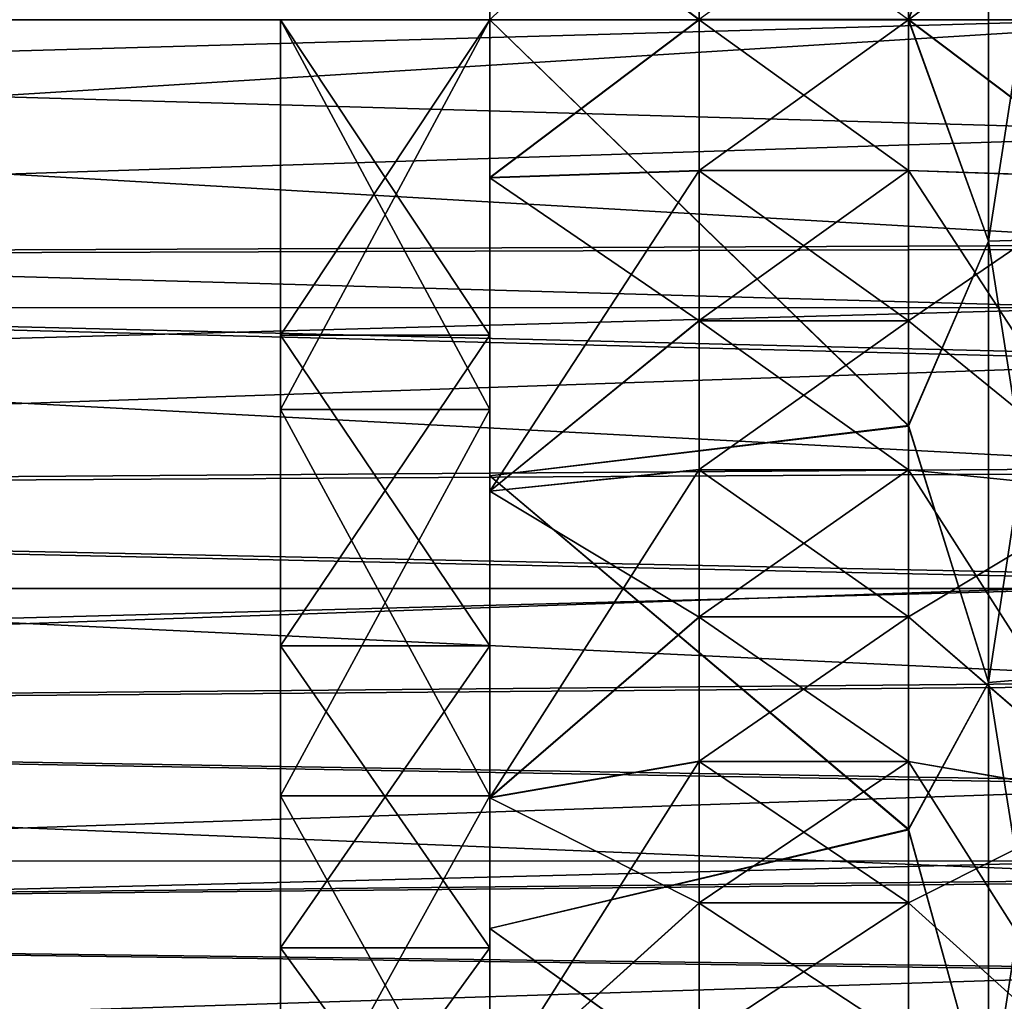
# Model space of a CAD drawing. Units: millimetres. Extents: x -50 to 142, y -25 to 25.
# Drawn here: x -5 to -1, y -5 to 0 of the extents above; entities that cross this region are included whole.
import ezdxf

# ---------------------------------------------------------------- set-up
doc = ezdxf.new("R2010")
doc.units = ezdxf.units.MM
doc.header["$LTSCALE"] = 113.784147
for name, color, linetype in [('125', 7, 'CONTINUOUS'), ('2746', 7, 'CONTINUOUS'), ('2747', 7, 'CONTINUOUS'), ('2749', 7, 'CONTINUOUS'), ('2750', 7, 'CONTINUOUS'), ('2751', 7, 'CONTINUOUS'), ('2752', 7, 'CONTINUOUS'), ('2753', 7, 'CONTINUOUS'), ('2754', 7, 'CONTINUOUS'), ('2755', 7, 'CONTINUOUS'), ('2756', 7, 'CONTINUOUS'), ('2757', 7, 'CONTINUOUS'), ('2758', 7, 'CONTINUOUS'), ('2759', 7, 'CONTINUOUS'), ('2760', 7, 'CONTINUOUS'), ('2761', 7, 'CONTINUOUS'), ('38', 7, 'CONTINUOUS')]:
    doc.layers.add(name, color=color, linetype=linetype)

msp = doc.modelspace()

# ---------------------------------------------------------------- linework, layer by layer
at = {"layer": '125', "color": 7, "linetype": 'CONTINUOUS', "true_color": 0xaab2c4}
for points in [[(0.5236, -0.5486, -6.9785), (0.4988, 0, -7), (-18.0635, -1.1522, -6.9045), (0.5236, -0.5486, -6.9785)], [(-18.0635, -1.1522, -6.9045), (0.4988, 0, -7), (-18.0635, 0, -7), (-18.0635, -1.1522, -6.9045)], [(0.5231, -0.5374, 6.9793), (0.5472, -1.0754, 6.9169), (-18.0635, 0, 7), (0.5231, -0.5374, 6.9793)], [(-18.0635, 0, 7), (0.5472, -1.0754, 6.9169), (-18.0635, -1.1522, 6.9045), (-18.0635, 0, 7)], [(0.4988, 0, 7), (0.5231, -0.5374, 6.9793), (-18.0635, 0, 7), (0.4988, 0, 7)], [(0.548, -1.0943, -6.9139), (0.5236, -0.5486, -6.9785), (-18.0635, -1.1522, -6.9045), (0.548, -1.0943, -6.9139)], [(0.5472, -1.0754, 6.9169), (0.5711, -1.6105, 6.8122), (-18.0635, -1.1522, 6.9045), (0.5472, -1.0754, 6.9169)], [(0.5721, -1.634, -6.8066), (0.548, -1.0943, -6.9139), (-18.0635, -1.1522, -6.9045), (0.5721, -1.634, -6.8066)], [(-18.0635, -2.2729, -6.6207), (0.5721, -1.634, -6.8066), (-18.0635, -1.1522, -6.9045), (-18.0635, -2.2729, -6.6207)], [(0.5711, -1.6105, 6.8122), (0.5949, -2.1407, 6.6646), (-18.0635, -1.1522, 6.9045), (0.5711, -1.6105, 6.8122)], [(-18.0635, -1.1522, 6.9045), (0.5949, -2.1407, 6.6646), (-18.0635, -2.2729, 6.6207), (-18.0635, -1.1522, 6.9045)], [(0.596, -2.1644, -6.657), (0.5721, -1.634, -6.8066), (-18.0635, -2.2729, -6.6207), (0.596, -2.1644, -6.657)], [(0.5949, -2.1407, 6.6646), (0.6183, -2.6605, 6.4747), (-18.0635, -2.2729, 6.6207), (0.5949, -2.1407, 6.6646)], [(0.6192, -2.6812, -6.4662), (0.596, -2.1644, -6.657), (-18.0635, -2.2729, -6.6207), (0.6192, -2.6812, -6.4662)], [(-18.0635, -3.3316, -6.1563), (0.6192, -2.6812, -6.4662), (-18.0635, -2.2729, -6.6207), (-18.0635, -3.3316, -6.1563)], [(0.6183, -2.6605, 6.4747), (0.6407, -3.1627, 6.2448), (-18.0635, -2.2729, 6.6207), (0.6183, -2.6605, 6.4747)], [(-18.0635, -2.2729, 6.6207), (0.6407, -3.1627, 6.2448), (-18.0635, -3.3316, 6.1563), (-18.0635, -2.2729, 6.6207)], [(0.6416, -3.1805, -6.2357), (0.6192, -2.6812, -6.4662), (-18.0635, -3.3316, -6.1563), (0.6416, -3.1805, -6.2357)], [(0.6407, -3.1627, 6.2448), (0.6624, -3.6446, 5.9764), (-18.0635, -3.3316, 6.1563), (0.6407, -3.1627, 6.2448)], [(0.6631, -3.6599, -5.967), (0.6416, -3.1805, -6.2357), (-18.0635, -3.3316, -6.1563), (0.6631, -3.6599, -5.967)], [(-18.0635, -4.2995, -5.524), (0.6631, -3.6599, -5.967), (-18.0635, -3.3316, -6.1563), (-18.0635, -4.2995, -5.524)], [(0.6624, -3.6446, 5.9764), (0.6831, -4.1036, 5.671), (-18.0635, -3.3316, 6.1563), (0.6624, -3.6446, 5.9764)], [(-18.0635, -3.3316, 6.1563), (0.6831, -4.1036, 5.671), (-18.0635, -4.2995, 5.524), (-18.0635, -3.3316, 6.1563)], [(0.6836, -4.1167, -5.6615), (0.6631, -3.6599, -5.967), (-18.0635, -4.2995, -5.524), (0.6836, -4.1167, -5.6615)], [(0.6831, -4.1036, 5.671), (0.7024, -4.5371, 5.3306), (-18.0635, -4.2995, 5.524), (0.6831, -4.1036, 5.671)], [(0.703, -4.548, -5.3212), (0.6836, -4.1167, -5.6615), (-18.0635, -4.2995, -5.524), (0.703, -4.548, -5.3212)], [(-18.0635, -5.1501, -4.741), (0.703, -4.548, -5.3212), (-18.0635, -4.2995, -5.524), (-18.0635, -5.1501, -4.741)], [(0.7024, -4.5371, 5.3306), (0.7207, -4.9422, 4.9573), (-18.0635, -4.2995, 5.524), (0.7024, -4.5371, 5.3306)], [(-18.0635, -4.2995, 5.524), (0.7207, -4.9422, 4.9573), (-18.0635, -5.1501, 4.741), (-18.0635, -4.2995, 5.524)], [(0.7211, -4.9514, -4.9481), (0.703, -4.548, -5.3212), (-18.0635, -5.1501, -4.741), (0.7211, -4.9514, -4.9481)]]:
    msp.add_3dface(points, dxfattribs=at)
at = {"layer": '2746', "color": 7, "linetype": 'CONTINUOUS', "true_color": 0xaab2c4}
for points in [[(-3, 20.4786, -14.3396), (-3, -21.6505, -12.5002), (-3, 21.6505, -12.5002), (-3, 20.4786, -14.3396)], [(-3, 21.6505, -12.5002), (-3, -21.6505, -12.5002), (-3, -0.7539, -11.9761), (-3, 21.6505, -12.5002)], [(-3, 0.755, -11.9761), (-3, 21.6505, -12.5002), (-3, -0.7539, -11.9761), (-3, 0.755, -11.9761)], [(-3, 20.4786, 14.3396), (-3, 21.6505, 12.5002), (-3, -20.4786, 14.3396), (-3, 20.4786, 14.3396)], [(-3, -20.4786, 14.3396), (-3, 21.6505, 12.5002), (-3, -21.6505, 12.5002), (-3, -20.4786, 14.3396)], [(-3, -21.6505, 12.5002), (-3, 21.6505, 12.5002), (-3, 0.7539, 11.9761), (-3, -21.6505, 12.5002)], [(-3, -20.4786, -14.3396), (-3, -21.6505, -12.5002), (-3, 20.4786, -14.3396), (-3, -20.4786, -14.3396)], [(-3, 19.1509, -16.0699), (-3, -20.4786, -14.3396), (-3, 20.4786, -14.3396), (-3, 19.1509, -16.0699)], [(-3, 19.1509, 16.0699), (-3, 20.4786, 14.3396), (-3, -19.1509, 16.0699), (-3, 19.1509, 16.0699)], [(-3, -19.1509, 16.0699), (-3, 20.4786, 14.3396), (-3, -20.4786, 14.3396), (-3, -19.1509, 16.0699)], [(-3, -19.1509, -16.0699), (-3, -20.4786, -14.3396), (-3, 19.1509, -16.0699), (-3, -19.1509, -16.0699)], [(-3, 17.6775, -17.6779), (-3, -19.1509, -16.0699), (-3, 19.1509, -16.0699), (-3, 17.6775, -17.6779)], [(-3, 17.6775, 17.6779), (-3, 19.1509, 16.0699), (-3, -17.6775, 17.6779), (-3, 17.6775, 17.6779)], [(-3, -17.6775, 17.6779), (-3, 19.1509, 16.0699), (-3, -19.1509, 16.0699), (-3, -17.6775, 17.6779)], [(-3, -17.6775, -17.6779), (-3, -19.1509, -16.0699), (-3, 17.6775, -17.6779), (-3, -17.6775, -17.6779)], [(-3, 16.0695, -19.1513), (-3, -17.6775, -17.6779), (-3, 17.6775, -17.6779), (-3, 16.0695, -19.1513)], [(-3, 16.0695, 19.1513), (-3, 17.6775, 17.6779), (-3, -16.0695, 19.1513), (-3, 16.0695, 19.1513)], [(-3, -16.0695, 19.1513), (-3, 17.6775, 17.6779), (-3, -17.6775, 17.6779), (-3, -16.0695, 19.1513)], [(-3, -16.0695, -19.1513), (-3, -17.6775, -17.6779), (-3, 16.0695, -19.1513), (-3, -16.0695, -19.1513)], [(-3, 14.3392, -20.4789), (-3, -16.0695, -19.1513), (-3, 16.0695, -19.1513), (-3, 14.3392, -20.4789)], [(-3, 14.3392, 20.4789), (-3, 16.0695, 19.1513), (-3, -14.3392, 20.4789), (-3, 14.3392, 20.4789)], [(-3, -14.3392, 20.4789), (-3, 16.0695, 19.1513), (-3, -16.0695, 19.1513), (-3, -14.3392, 20.4789)], [(-3, -14.3392, -20.4789), (-3, -16.0695, -19.1513), (-3, 14.3392, -20.4789), (-3, -14.3392, -20.4789)], [(-3, 12.4998, -21.6507), (-3, -14.3392, -20.4789), (-3, 14.3392, -20.4789), (-3, 12.4998, -21.6507)], [(-3, 12.4998, 21.6507), (-3, 14.3392, 20.4789), (-3, -12.4998, 21.6507), (-3, 12.4998, 21.6507)], [(-3, -12.4998, 21.6507), (-3, 14.3392, 20.4789), (-3, -14.3392, 20.4789), (-3, -12.4998, 21.6507)], [(-3, -12.4998, -21.6507), (-3, -14.3392, -20.4789), (-3, 12.4998, -21.6507), (-3, -12.4998, -21.6507)], [(-3, 10.5653, -22.6577), (-3, -12.4998, -21.6507), (-3, 12.4998, -21.6507), (-3, 10.5653, -22.6577)], [(-3, 10.5653, 22.6577), (-3, 12.4998, 21.6507), (-3, -10.5653, 22.6577), (-3, 10.5653, 22.6577)], [(-3, -10.5653, 22.6577), (-3, 12.4998, 21.6507), (-3, -12.4998, 21.6507), (-3, -10.5653, 22.6577)], [(-3, -10.5653, -22.6577), (-3, -12.4998, -21.6507), (-3, 10.5653, -22.6577), (-3, -10.5653, -22.6577)], [(-3, 8.5503, -23.4923), (-3, -10.5653, -22.6577), (-3, 10.5653, -22.6577), (-3, 8.5503, -23.4923)], [(-3, 8.5503, 23.4923), (-3, 10.5653, 22.6577), (-3, -8.5503, 23.4923), (-3, 8.5503, 23.4923)], [(-3, -8.5503, 23.4923), (-3, 10.5653, 22.6577), (-3, -10.5653, 22.6577), (-3, -8.5503, 23.4923)], [(-3, -8.5503, -23.4923), (-3, -10.5653, -22.6577), (-3, 8.5503, -23.4923), (-3, -8.5503, -23.4923)], [(-3, 6.4703, -24.1481), (-3, -8.5503, -23.4923), (-3, 8.5503, -23.4923), (-3, 6.4703, -24.1481)], [(-3, 6.4703, 24.1481), (-3, 8.5503, 23.4923), (-3, -6.4703, 24.1481), (-3, 6.4703, 24.1481)], [(-3, -6.4703, 24.1481), (-3, 8.5503, 23.4923), (-3, -8.5503, 23.4923), (-3, -6.4703, 24.1481)], [(-3, -6.4703, -24.1481), (-3, -8.5503, -23.4923), (-3, 6.4703, -24.1481), (-3, -6.4703, -24.1481)], [(-3, 4.3411, -24.6202), (-3, -6.4703, -24.1481), (-3, 6.4703, -24.1481), (-3, 4.3411, -24.6202)], [(-3, 4.3411, 24.6202), (-3, 6.4703, 24.1481), (-3, -4.3411, 24.6202), (-3, 4.3411, 24.6202)], [(-3, -4.3411, 24.6202), (-3, 6.4703, 24.1481), (-3, -6.4703, 24.1481), (-3, -4.3411, 24.6202)], [(-3, -4.3411, -24.6202), (-3, -6.4703, -24.1481), (-3, 4.3411, -24.6202), (-3, -4.3411, -24.6202)], [(-3, 2.1788, -24.9048), (-3, -4.3411, -24.6202), (-3, 4.3411, -24.6202), (-3, 2.1788, -24.9048)], [(-3, 2.1788, 24.9048), (-3, 4.3411, 24.6202), (-3, -2.1788, 24.9048), (-3, 2.1788, 24.9048)], [(-3, -2.1788, 24.9048), (-3, 4.3411, 24.6202), (-3, -4.3411, 24.6202), (-3, -2.1788, 24.9048)], [(-3, -2.1788, -24.9048), (-3, -4.3411, -24.6202), (-3, 2.1788, -24.9048), (-3, -2.1788, -24.9048)], [(-3, 0, -25), (-3, -2.1788, -24.9048), (-3, 2.1788, -24.9048), (-3, 0, -25)], [(-3, 0, 25), (-3, 2.1788, 24.9048), (-3, -2.1788, 24.9048), (-3, 0, 25)], [(-3, -0.755, 11.9761), (-3, -21.6505, 12.5002), (-3, 0.7539, 11.9761), (-3, -0.755, 11.9761)], [(-3, -21.6505, -12.5002), (-3, -22.6576, -10.5657), (-3, -0.7539, -11.9761), (-3, -21.6505, -12.5002)], [(-3, -0.7539, -11.9761), (-3, -22.6576, -10.5657), (-3, -2.2515, -11.7868), (-3, -0.7539, -11.9761)], [(-3, -2.2525, 11.7866), (-3, -21.6505, 12.5002), (-3, -0.755, 11.9761), (-3, -2.2525, 11.7866)], [(-3, -2.2515, -11.7868), (-3, -22.6576, -10.5657), (-3, -3.7152, -11.4104), (-3, -2.2515, -11.7868)], [(-3, -3.7163, 11.4101), (-3, -21.6505, 12.5002), (-3, -2.2525, 11.7866), (-3, -3.7163, 11.4101)], [(-3, -3.7152, -11.4104), (-3, -22.6576, -10.5657), (-3, -5.1208, -10.8524), (-3, -3.7152, -11.4104)], [(-3, -5.1219, 10.8519), (-3, -21.6505, 12.5002), (-3, -3.7163, 11.4101), (-3, -5.1219, 10.8519)]]:
    msp.add_3dface(points, dxfattribs=at)
at = {"layer": '2747', "color": 7, "linetype": 'CONTINUOUS', "true_color": 0xaab2c4}
for points in [[(-1, 0.0017, 25), (-3, 0, 25), (-1, -1.9378, 24.9248), (-1, 0.0017, 25)], [(-3, 0, 25), (-3, -2.1788, 24.9048), (-1, -1.9378, 24.9248), (-3, 0, 25)], [(-1, -1.9378, 24.9248), (-3, -2.1788, 24.9048), (-1, -3.8656, 24.6993), (-1, -1.9378, 24.9248)], [(-3, -2.1788, 24.9048), (-3, -4.3411, 24.6202), (-1, -3.8656, 24.6993), (-3, -2.1788, 24.9048)], [(-1, -3.8656, 24.6993), (-3, -4.3411, 24.6202), (-1, -5.7703, 24.325), (-1, -3.8656, 24.6993)], [(-3, -4.3411, 24.6202), (-3, -6.4703, 24.1481), (-1, -5.7703, 24.325), (-3, -4.3411, 24.6202)]]:
    msp.add_3dface(points, dxfattribs=at)
at = {"layer": '2749', "color": 7, "linetype": 'CONTINUOUS', "true_color": 0xaab2c4}
for points in [[(-2, -0.0007, 11), (-2, 0.7199, 10.9764), (-1, 0.0002, 11), (-2, -0.0007, 11)], [(-1, -0.7205, 10.9764), (-2, -0.0007, 11), (-1, 0.0002, 11), (-1, -0.7205, 10.9764)], [(-2, -0.7214, 10.9763), (-2, -0.0007, 11), (-1, -0.7205, 10.9764), (-2, -0.7214, 10.9763)], [(-1, -1.4381, 10.9056), (-2, -0.7214, 10.9763), (-1, -0.7205, 10.9764), (-1, -1.4381, 10.9056)], [(-2, -1.439, 10.9055), (-2, -0.7214, 10.9763), (-1, -1.4381, 10.9056), (-2, -1.439, 10.9055)], [(-1, -2.1497, 10.7879), (-2, -1.439, 10.9055), (-1, -1.4381, 10.9056), (-1, -2.1497, 10.7879)], [(-2, -2.1506, 10.7877), (-2, -1.439, 10.9055), (-1, -2.1497, 10.7879), (-2, -2.1506, 10.7877)], [(-1, -2.8523, 10.6238), (-2, -2.1506, 10.7877), (-1, -2.1497, 10.7879), (-1, -2.8523, 10.6238)], [(-2, -2.8531, 10.6236), (-2, -2.1506, 10.7877), (-1, -2.8523, 10.6238), (-2, -2.8531, 10.6236)], [(-1, -3.5427, 10.4139), (-2, -2.8531, 10.6236), (-1, -2.8523, 10.6238), (-1, -3.5427, 10.4139)], [(-2, -3.5435, 10.4136), (-2, -2.8531, 10.6236), (-1, -3.5427, 10.4139), (-2, -3.5435, 10.4136)], [(-1, -4.2183, 10.159), (-2, -3.5435, 10.4136), (-1, -3.5427, 10.4139), (-1, -4.2183, 10.159)], [(-2, -4.219, 10.1587), (-2, -3.5435, 10.4136), (-1, -4.2183, 10.159), (-2, -4.219, 10.1587)], [(-1, -4.8756, 9.8604), (-2, -4.219, 10.1587), (-1, -4.2183, 10.159), (-1, -4.8756, 9.8604)], [(-2, -4.8763, 9.8601), (-2, -4.219, 10.1587), (-1, -4.8756, 9.8604), (-2, -4.8763, 9.8601)]]:
    msp.add_3dface(points, dxfattribs=at)
at = {"layer": '2750', "color": 7, "linetype": 'CONTINUOUS', "true_color": 0xaab2c4}
for points in [[(-1, -0.0017, -25), (-3, 0, -25), (-1, 1.9378, -24.9248), (-1, -0.0017, -25)], [(-3, -2.1788, -24.9048), (-3, 0, -25), (-1, -1.9412, -24.9245), (-3, -2.1788, -24.9048)], [(-1, -1.9412, -24.9245), (-3, 0, -25), (-1, -0.0017, -25), (-1, -1.9412, -24.9245)], [(-1, -3.869, -24.6988), (-3, -2.1788, -24.9048), (-1, -1.9412, -24.9245), (-1, -3.869, -24.6988)], [(-3, -4.3411, -24.6202), (-3, -2.1788, -24.9048), (-1, -3.869, -24.6988), (-3, -4.3411, -24.6202)], [(-1, -5.7734, -24.3242), (-3, -4.3411, -24.6202), (-1, -3.869, -24.6988), (-1, -5.7734, -24.3242)], [(-3, -6.4703, -24.1481), (-3, -4.3411, -24.6202), (-1, -5.7734, -24.3242), (-3, -6.4703, -24.1481)]]:
    msp.add_3dface(points, dxfattribs=at)
at = {"layer": '2751', "color": 7, "linetype": 'CONTINUOUS', "true_color": 0xaab2c4}
for points in [[(-1, 0.7205, -10.9764), (-2, 0.0007, -11), (-1, -0.0002, -11), (-1, 0.7205, -10.9764)], [(-2, 0.0007, -11), (-2, -0.7199, -10.9764), (-1, -0.0002, -11), (-2, 0.0007, -11)], [(-1, -0.0002, -11), (-2, -0.7199, -10.9764), (-1, -0.7208, -10.9764), (-1, -0.0002, -11)], [(-2, -0.7199, -10.9764), (-2, -1.4375, -10.9057), (-1, -0.7208, -10.9764), (-2, -0.7199, -10.9764)], [(-1, -0.7208, -10.9764), (-2, -1.4375, -10.9057), (-1, -1.4384, -10.9055), (-1, -0.7208, -10.9764)], [(-2, -1.4375, -10.9057), (-2, -2.1491, -10.788), (-1, -1.4384, -10.9055), (-2, -1.4375, -10.9057)], [(-1, -1.4384, -10.9055), (-2, -2.1491, -10.788), (-1, -2.15, -10.7878), (-1, -1.4384, -10.9055)], [(-2, -2.1491, -10.788), (-2, -2.8516, -10.624), (-1, -2.15, -10.7878), (-2, -2.1491, -10.788)], [(-1, -2.15, -10.7878), (-2, -2.8516, -10.624), (-1, -2.8526, -10.6237), (-1, -2.15, -10.7878)], [(-2, -2.8516, -10.624), (-2, -3.542, -10.4141), (-1, -2.8526, -10.6237), (-2, -2.8516, -10.624)], [(-1, -2.8526, -10.6237), (-2, -3.542, -10.4141), (-1, -3.543, -10.4138), (-1, -2.8526, -10.6237)], [(-2, -3.542, -10.4141), (-2, -4.2176, -10.1593), (-1, -3.543, -10.4138), (-2, -3.542, -10.4141)], [(-1, -3.543, -10.4138), (-2, -4.2176, -10.1593), (-1, -4.2186, -10.1589), (-1, -3.543, -10.4138)], [(-2, -4.2176, -10.1593), (-2, -4.8749, -9.8608), (-1, -4.2186, -10.1589), (-2, -4.2176, -10.1593)], [(-1, -4.2186, -10.1589), (-2, -4.8749, -9.8608), (-1, -4.8759, -9.8603), (-1, -4.2186, -10.1589)]]:
    msp.add_3dface(points, dxfattribs=at)
at = {"layer": '2752', "color": 7, "linetype": 'CONTINUOUS', "true_color": 0xaab2c4}
for points in [[(-1, 0.0017, 25), (-0.618, -1.0578, 24.9017), (-0.618, 1.0578, 24.9017), (-1, 0.0017, 25)], [(-0.618, -1.0578, 24.9017), (-0.2932, 1.0486, 24.6851), (-0.618, 1.0578, 24.9017), (-0.618, -1.0578, 24.9017)], [(-0.2932, -1.0486, 24.6851), (-0.2932, 1.0486, 24.6851), (-0.618, -1.0578, 24.9017), (-0.2932, -1.0486, 24.6851)], [(-1, 0.0017, 25), (-1, -1.9378, 24.9248), (-0.618, -1.0578, 24.9017), (-1, 0.0017, 25)], [(-1, -1.9378, 24.9248), (-0.618, -3.1658, 24.7223), (-0.618, -1.0578, 24.9017), (-1, -1.9378, 24.9248)], [(-0.2932, -3.1383, 24.5073), (-0.2932, -1.0486, 24.6851), (-0.618, -3.1658, 24.7223), (-0.2932, -3.1383, 24.5073)], [(-0.618, -3.1658, 24.7223), (-0.2932, -1.0486, 24.6851), (-0.618, -1.0578, 24.9017), (-0.618, -3.1658, 24.7223)], [(-1, -1.9378, 24.9248), (-1, -3.8656, 24.6993), (-0.618, -3.1658, 24.7223), (-1, -1.9378, 24.9248)], [(-0.2932, -5.2053, 24.1528), (-0.2932, -3.1383, 24.5073), (-0.618, -5.251, 24.3648), (-0.2932, -5.2053, 24.1528)], [(-0.618, -5.251, 24.3648), (-0.2932, -3.1383, 24.5073), (-0.618, -3.1658, 24.7223), (-0.618, -5.251, 24.3648)], [(-1, -3.8656, 24.6993), (-0.618, -5.251, 24.3648), (-0.618, -3.1658, 24.7223), (-1, -3.8656, 24.6993)], [(-1, -3.8656, 24.6993), (-1, -5.7703, 24.325), (-0.618, -5.251, 24.3648), (-1, -3.8656, 24.6993)]]:
    msp.add_3dface(points, dxfattribs=at)
at = {"layer": '2753', "color": 7, "linetype": 'CONTINUOUS', "true_color": 0xaab2c4}
for points in [[(-1, -0.0017, -25), (-1, 1.9378, -24.9248), (-0.618, 1.0578, -24.9017), (-1, -0.0017, -25)], [(-1, -0.0017, -25), (-0.618, 1.0578, -24.9017), (-0.618, -1.0578, -24.9017), (-1, -0.0017, -25)], [(-0.2932, 1.0486, -24.6851), (-0.2932, -1.0486, -24.6851), (-0.618, 1.0578, -24.9017), (-0.2932, 1.0486, -24.6851)], [(-0.618, 1.0578, -24.9017), (-0.2932, -1.0486, -24.6851), (-0.618, -1.0578, -24.9017), (-0.618, 1.0578, -24.9017)], [(-1, -1.9412, -24.9245), (-1, -0.0017, -25), (-0.618, -1.0578, -24.9017), (-1, -1.9412, -24.9245)], [(-1, -1.9412, -24.9245), (-0.618, -1.0578, -24.9017), (-0.618, -3.1658, -24.7223), (-1, -1.9412, -24.9245)], [(-0.2932, -1.0486, -24.6851), (-0.2932, -3.1383, -24.5073), (-0.618, -1.0578, -24.9017), (-0.2932, -1.0486, -24.6851)], [(-0.618, -1.0578, -24.9017), (-0.2932, -3.1383, -24.5073), (-0.618, -3.1658, -24.7223), (-0.618, -1.0578, -24.9017)], [(-1, -3.869, -24.6988), (-1, -1.9412, -24.9245), (-0.618, -3.1658, -24.7223), (-1, -3.869, -24.6988)], [(-0.2932, -3.1383, -24.5073), (-0.2932, -5.2053, -24.1528), (-0.618, -3.1658, -24.7223), (-0.2932, -3.1383, -24.5073)], [(-1, -3.869, -24.6988), (-0.618, -3.1658, -24.7223), (-0.618, -5.251, -24.3648), (-1, -3.869, -24.6988)], [(-0.618, -3.1658, -24.7223), (-0.2932, -5.2053, -24.1528), (-0.618, -5.251, -24.3648), (-0.618, -3.1658, -24.7223)], [(-1, -5.7734, -24.3242), (-1, -3.869, -24.6988), (-0.618, -5.251, -24.3648), (-1, -5.7734, -24.3242)]]:
    msp.add_3dface(points, dxfattribs=at)
at = {"layer": '2754', "color": 7, "linetype": 'CONTINUOUS', "true_color": 0xaab2c4}
for points in [[(0, -0.7546, -11.9761), (0, 0.7543, -11.9761), (-1, -0.0002, -11), (0, -0.7546, -11.9761)], [(0, 0.7543, -11.9761), (-1, 0.7205, -10.9764), (-1, -0.0002, -11), (0, 0.7543, -11.9761)], [(0, -0.7546, -11.9761), (-1, -0.0002, -11), (-1, -0.7208, -10.9764), (0, -0.7546, -11.9761)], [(0, -0.7546, -11.9761), (-1, -0.7208, -10.9764), (-1, -1.4384, -10.9055), (0, -0.7546, -11.9761)], [(0, -2.2522, -11.7867), (0, -0.7546, -11.9761), (-1, -1.4384, -10.9055), (0, -2.2522, -11.7867)], [(0, -2.2522, -11.7867), (-1, -1.4384, -10.9055), (-1, -2.15, -10.7878), (0, -2.2522, -11.7867)], [(0, -2.2522, -11.7867), (-1, -2.15, -10.7878), (-1, -2.8526, -10.6237), (0, -2.2522, -11.7867)], [(0, -3.7159, -11.4102), (0, -2.2522, -11.7867), (-1, -2.8526, -10.6237), (0, -3.7159, -11.4102)], [(0, -3.7159, -11.4102), (-1, -2.8526, -10.6237), (-1, -3.543, -10.4138), (0, -3.7159, -11.4102)], [(0, -3.7159, -11.4102), (-1, -3.543, -10.4138), (-1, -4.2186, -10.1589), (0, -3.7159, -11.4102)], [(0, -5.1215, -10.8521), (0, -3.7159, -11.4102), (-1, -4.2186, -10.1589), (0, -5.1215, -10.8521)], [(0, -5.1215, -10.8521), (-1, -4.2186, -10.1589), (-1, -4.8759, -9.8603), (0, -5.1215, -10.8521)]]:
    msp.add_3dface(points, dxfattribs=at)
at = {"layer": '2755', "color": 7, "linetype": 'CONTINUOUS', "true_color": 0xaab2c4}
for points in [[(0, 0.7546, 11.9761), (0, -0.7543, 11.9761), (-1, 0.0002, 11), (0, 0.7546, 11.9761)], [(0, -0.7543, 11.9761), (-1, -0.7205, 10.9764), (-1, 0.0002, 11), (0, -0.7543, 11.9761)], [(0, -0.7543, 11.9761), (0, -2.2519, 11.7867), (-1, -0.7205, 10.9764), (0, -0.7543, 11.9761)], [(0, -2.2519, 11.7867), (-1, -1.4381, 10.9056), (-1, -0.7205, 10.9764), (0, -2.2519, 11.7867)], [(0, -2.2519, 11.7867), (-1, -2.1497, 10.7879), (-1, -1.4381, 10.9056), (0, -2.2519, 11.7867)], [(0, -2.2519, 11.7867), (0, -3.7157, 11.4102), (-1, -2.1497, 10.7879), (0, -2.2519, 11.7867)], [(0, -3.7157, 11.4102), (-1, -2.8523, 10.6238), (-1, -2.1497, 10.7879), (0, -3.7157, 11.4102)], [(0, -3.7157, 11.4102), (-1, -3.5427, 10.4139), (-1, -2.8523, 10.6238), (0, -3.7157, 11.4102)], [(0, -3.7157, 11.4102), (0, -5.1213, 10.8522), (-1, -3.5427, 10.4139), (0, -3.7157, 11.4102)], [(0, -5.1213, 10.8522), (-1, -4.2183, 10.159), (-1, -3.5427, 10.4139), (0, -5.1213, 10.8522)], [(0, -5.1213, 10.8522), (-1, -4.8756, 9.8604), (-1, -4.2183, 10.159), (0, -5.1213, 10.8522)]]:
    msp.add_3dface(points, dxfattribs=at)
at = {"layer": '2756', "color": 7, "linetype": 'CONTINUOUS', "true_color": 0xaab2c4}
for points in [[(-3, -0.755, 11.9761), (-3, 0.7539, 11.9761), (-2, -0.0007, 11), (-3, -0.755, 11.9761)], [(-3, 0.7539, 11.9761), (-2, 0.7199, 10.9764), (-2, -0.0007, 11), (-3, 0.7539, 11.9761)], [(-3, -0.755, 11.9761), (-2, -0.0007, 11), (-2, -0.7214, 10.9763), (-3, -0.755, 11.9761)], [(-3, -0.755, 11.9761), (-2, -0.7214, 10.9763), (-2, -1.439, 10.9055), (-3, -0.755, 11.9761)], [(-3, -2.2525, 11.7866), (-3, -0.755, 11.9761), (-2, -1.439, 10.9055), (-3, -2.2525, 11.7866)], [(-3, -2.2525, 11.7866), (-2, -1.439, 10.9055), (-2, -2.1506, 10.7877), (-3, -2.2525, 11.7866)], [(-3, -2.2525, 11.7866), (-2, -2.1506, 10.7877), (-2, -2.8531, 10.6236), (-3, -2.2525, 11.7866)], [(-3, -3.7163, 11.4101), (-3, -2.2525, 11.7866), (-2, -2.8531, 10.6236), (-3, -3.7163, 11.4101)], [(-3, -3.7163, 11.4101), (-2, -2.8531, 10.6236), (-2, -3.5435, 10.4136), (-3, -3.7163, 11.4101)], [(-3, -3.7163, 11.4101), (-2, -3.5435, 10.4136), (-2, -4.219, 10.1587), (-3, -3.7163, 11.4101)], [(-3, -5.1219, 10.8519), (-3, -3.7163, 11.4101), (-2, -4.219, 10.1587), (-3, -5.1219, 10.8519)], [(-3, -5.1219, 10.8519), (-2, -4.219, 10.1587), (-2, -4.8763, 9.8601), (-3, -5.1219, 10.8519)]]:
    msp.add_3dface(points, dxfattribs=at)
at = {"layer": '2757', "color": 7, "linetype": 'CONTINUOUS', "true_color": 0xaab2c4}
for points in [[(-3, 0.755, -11.9761), (-3, -0.7539, -11.9761), (-2, 0.0007, -11), (-3, 0.755, -11.9761)], [(-3, -0.7539, -11.9761), (-2, -0.7199, -10.9764), (-2, 0.0007, -11), (-3, -0.7539, -11.9761)], [(-3, -0.7539, -11.9761), (-3, -2.2515, -11.7868), (-2, -0.7199, -10.9764), (-3, -0.7539, -11.9761)], [(-3, -2.2515, -11.7868), (-2, -1.4375, -10.9057), (-2, -0.7199, -10.9764), (-3, -2.2515, -11.7868)], [(-3, -2.2515, -11.7868), (-2, -2.1491, -10.788), (-2, -1.4375, -10.9057), (-3, -2.2515, -11.7868)], [(-3, -2.2515, -11.7868), (-3, -3.7152, -11.4104), (-2, -2.1491, -10.788), (-3, -2.2515, -11.7868)], [(-3, -3.7152, -11.4104), (-2, -2.8516, -10.624), (-2, -2.1491, -10.788), (-3, -3.7152, -11.4104)], [(-3, -3.7152, -11.4104), (-2, -3.542, -10.4141), (-2, -2.8516, -10.624), (-3, -3.7152, -11.4104)], [(-3, -3.7152, -11.4104), (-3, -5.1208, -10.8524), (-2, -3.542, -10.4141), (-3, -3.7152, -11.4104)], [(-3, -5.1208, -10.8524), (-2, -4.2176, -10.1593), (-2, -3.542, -10.4141), (-3, -5.1208, -10.8524)], [(-3, -5.1208, -10.8524), (-2, -4.8749, -9.8608), (-2, -4.2176, -10.1593), (-3, -5.1208, -10.8524)]]:
    msp.add_3dface(points, dxfattribs=at)
at = {"layer": '2758', "color": 7, "linetype": 'CONTINUOUS', "true_color": 0x494949}
for points in [[(-4, 0, -19), (-4, -1.8622, -18.9085), (-4, 0, -12.5), (-4, 0, -19)], [(-4, -1.8622, 18.9085), (-4, 0, 19), (-4, -1.5065, 12.4089), (-4, -1.8622, 18.9085)], [(-4, -1.5065, 12.4089), (-4, 0, 19), (-4, 0, 12.5), (-4, -1.5065, 12.4089)], [(-4, 0, -12.5), (-4, -1.8622, -18.9085), (-4, -1.5065, -12.4089), (-4, 0, -12.5)], [(-4, -2.9912, 12.1368), (-4, -1.8622, 18.9085), (-4, -1.5065, 12.4089), (-4, -2.9912, 12.1368)], [(-4, -1.5065, -12.4089), (-4, -1.8622, -18.9085), (-4, -2.9912, -12.1368), (-4, -1.5065, -12.4089)], [(-4, -3.7065, 18.6349), (-4, -1.8622, 18.9085), (-4, -2.9912, 12.1368), (-4, -3.7065, 18.6349)], [(-4, -1.8622, -18.9085), (-4, -3.7065, -18.6349), (-4, -2.9912, -12.1368), (-4, -1.8622, -18.9085)], [(-4, -4.4324, 11.6877), (-4, -3.7065, 18.6349), (-4, -2.9912, 12.1368), (-4, -4.4324, 11.6877)], [(-4, -2.9912, -12.1368), (-4, -3.7065, -18.6349), (-4, -4.4324, -11.6877), (-4, -2.9912, -12.1368)], [(-4, -5.5153, 18.1819), (-4, -3.7065, 18.6349), (-4, -4.4324, 11.6877), (-4, -5.5153, 18.1819)], [(-4, -3.7065, -18.6349), (-4, -5.5153, -18.1819), (-4, -4.4324, -11.6877), (-4, -3.7065, -18.6349)], [(-4, -5.809, 11.0682), (-4, -5.5153, 18.1819), (-4, -4.4324, 11.6877), (-4, -5.809, 11.0682)], [(-4, -4.4324, -11.6877), (-4, -5.5153, -18.1819), (-4, -5.809, -11.0682), (-4, -4.4324, -11.6877)]]:
    msp.add_3dface(points, dxfattribs=at)
at = {"layer": '2759', "color": 7, "linetype": 'CONTINUOUS', "true_color": 0x494949}
for points in [[(-4, -1.8622, -18.9085), (-4, 0, -19), (-3, -1.8622, -18.9085), (-4, -1.8622, -18.9085)], [(-3, -1.8622, -18.9085), (-4, 0, -19), (-3, 0, -19), (-3, -1.8622, -18.9085)], [(-4, 0, 19), (-4, -1.8622, 18.9085), (-3, 0, 19), (-4, 0, 19)], [(-3, 0, 19), (-4, -1.8622, 18.9085), (-3, -1.8622, 18.9085), (-3, 0, 19)], [(-4, -1.8622, 18.9085), (-4, -3.7065, 18.6349), (-3, -1.8622, 18.9085), (-4, -1.8622, 18.9085)], [(-3, -1.8622, 18.9085), (-4, -3.7065, 18.6349), (-3, -3.7065, 18.6349), (-3, -1.8622, 18.9085)], [(-4, -3.7065, -18.6349), (-4, -1.8622, -18.9085), (-3, -3.7065, -18.6349), (-4, -3.7065, -18.6349)], [(-3, -3.7065, -18.6349), (-4, -1.8622, -18.9085), (-3, -1.8622, -18.9085), (-3, -3.7065, -18.6349)], [(-4, -3.7065, 18.6349), (-4, -5.5153, 18.1819), (-3, -3.7065, 18.6349), (-4, -3.7065, 18.6349)], [(-3, -3.7065, 18.6349), (-4, -5.5153, 18.1819), (-3, -5.5153, 18.1819), (-3, -3.7065, 18.6349)], [(-4, -5.5153, -18.1819), (-4, -3.7065, -18.6349), (-3, -5.5153, -18.1819), (-4, -5.5153, -18.1819)], [(-3, -5.5153, -18.1819), (-4, -3.7065, -18.6349), (-3, -3.7065, -18.6349), (-3, -5.5153, -18.1819)]]:
    msp.add_3dface(points, dxfattribs=at)
at = {"layer": '2760', "color": 7, "linetype": 'CONTINUOUS', "true_color": 0x494949}
for points in [[(-3, 0, 19), (-3, -1.8622, 18.9085), (-3, 0, 12.5), (-3, 0, 19)], [(-3, 0, 12.5), (-3, -1.8622, 18.9085), (-3, -1.5065, 12.4089), (-3, 0, 12.5)], [(-3, -1.8622, -18.9085), (-3, 0, -19), (-3, -1.5065, -12.4089), (-3, -1.8622, -18.9085)], [(-3, 0, -19), (-3, 0, -12.5), (-3, -1.5065, -12.4089), (-3, 0, -19)], [(-3, -1.5065, 12.4089), (-3, -1.8622, 18.9085), (-3, -2.9912, 12.1368), (-3, -1.5065, 12.4089)], [(-3, -2.9912, -12.1368), (-3, -1.8622, -18.9085), (-3, -1.5065, -12.4089), (-3, -2.9912, -12.1368)], [(-3, -1.8622, 18.9085), (-3, -3.7065, 18.6349), (-3, -2.9912, 12.1368), (-3, -1.8622, 18.9085)], [(-3, -3.7065, -18.6349), (-3, -1.8622, -18.9085), (-3, -2.9912, -12.1368), (-3, -3.7065, -18.6349)], [(-3, -2.9912, 12.1368), (-3, -3.7065, 18.6349), (-3, -4.4324, 11.6877), (-3, -2.9912, 12.1368)], [(-3, -4.4324, -11.6877), (-3, -3.7065, -18.6349), (-3, -2.9912, -12.1368), (-3, -4.4324, -11.6877)], [(-3, -3.7065, 18.6349), (-3, -5.5153, 18.1819), (-3, -4.4324, 11.6877), (-3, -3.7065, 18.6349)], [(-3, -5.5153, -18.1819), (-3, -3.7065, -18.6349), (-3, -4.4324, -11.6877), (-3, -5.5153, -18.1819)], [(-3, -4.4324, 11.6877), (-3, -5.5153, 18.1819), (-3, -5.809, 11.0682), (-3, -4.4324, 11.6877)], [(-3, -5.809, -11.0682), (-3, -5.5153, -18.1819), (-3, -4.4324, -11.6877), (-3, -5.809, -11.0682)]]:
    msp.add_3dface(points, dxfattribs=at)
at = {"layer": '2761', "color": 7, "linetype": 'CONTINUOUS', "true_color": 0x494949}
for points in [[(-4, 0, -12.5), (-4, -1.5065, -12.4089), (-3, 0, -12.5), (-4, 0, -12.5)], [(-3, 0, -12.5), (-4, -1.5065, -12.4089), (-3, -1.5065, -12.4089), (-3, 0, -12.5)], [(-4, -1.5065, 12.4089), (-4, 0, 12.5), (-3, -1.5065, 12.4089), (-4, -1.5065, 12.4089)], [(-4, 0, 12.5), (-3, 0, 12.5), (-3, -1.5065, 12.4089), (-4, 0, 12.5)], [(-4, -1.5065, -12.4089), (-4, -2.9912, -12.1368), (-3, -1.5065, -12.4089), (-4, -1.5065, -12.4089)], [(-4, -2.9912, -12.1368), (-3, -2.9912, -12.1368), (-3, -1.5065, -12.4089), (-4, -2.9912, -12.1368)], [(-4, -2.9912, 12.1368), (-4, -1.5065, 12.4089), (-3, -2.9912, 12.1368), (-4, -2.9912, 12.1368)], [(-4, -1.5065, 12.4089), (-3, -1.5065, 12.4089), (-3, -2.9912, 12.1368), (-4, -1.5065, 12.4089)], [(-4, -2.9912, -12.1368), (-4, -4.4324, -11.6877), (-3, -2.9912, -12.1368), (-4, -2.9912, -12.1368)], [(-4, -4.4324, -11.6877), (-3, -4.4324, -11.6877), (-3, -2.9912, -12.1368), (-4, -4.4324, -11.6877)], [(-4, -4.4324, 11.6877), (-4, -2.9912, 12.1368), (-3, -4.4324, 11.6877), (-4, -4.4324, 11.6877)], [(-4, -2.9912, 12.1368), (-3, -2.9912, 12.1368), (-3, -4.4324, 11.6877), (-4, -2.9912, 12.1368)], [(-4, -4.4324, -11.6877), (-4, -5.809, -11.0682), (-3, -4.4324, -11.6877), (-4, -4.4324, -11.6877)], [(-4, -5.809, -11.0682), (-3, -5.809, -11.0682), (-3, -4.4324, -11.6877), (-4, -5.809, -11.0682)], [(-4, -5.809, 11.0682), (-4, -4.4324, 11.6877), (-3, -5.809, 11.0682), (-4, -5.809, 11.0682)], [(-4, -4.4324, 11.6877), (-3, -4.4324, 11.6877), (-3, -5.809, 11.0682), (-4, -4.4324, 11.6877)]]:
    msp.add_3dface(points, dxfattribs=at)
at = {"layer": '38', "color": 7, "linetype": 'CONTINUOUS', "true_color": 0xaab2c4}
for points in [[(0, -1.3756, 10.4092), (0, 0, 10.5), (-48.5, -1.3703, 10.4102), (0, -1.3756, 10.4092)], [(0, 0, 10.5), (-48.5, 0, 10.5), (-48.5, -1.3703, 10.4102), (0, 0, 10.5)], [(0, 0, -10.5), (0, -1.3756, -10.4092), (-48.5, 0, -10.5), (0, 0, -10.5)], [(-48.5, 0, -10.5), (0, -1.3756, -10.4092), (-48.5, -1.3703, -10.4102), (-48.5, 0, -10.5)], [(-48.5, -1.3703, -10.4102), (0, -1.3756, -10.4092), (-48.5, -2.7172, -10.1423), (-48.5, -1.3703, -10.4102)], [(-48.5, -2.7172, 10.1423), (0, -1.3756, 10.4092), (-48.5, -1.3703, 10.4102), (-48.5, -2.7172, 10.1423)], [(0, -1.3756, -10.4092), (0, -2.7161, -10.1424), (-48.5, -2.7172, -10.1423), (0, -1.3756, -10.4092)], [(0, -2.7161, 10.1424), (0, -1.3756, 10.4092), (-48.5, -2.7172, 10.1423), (0, -2.7161, 10.1424)], [(0, -2.7161, -10.1424), (0, -4.0194, -9.7001), (-48.5, -4.0177, -9.7009), (0, -2.7161, -10.1424)], [(-48.5, -2.7172, -10.1423), (0, -2.7161, -10.1424), (-48.5, -4.0177, -9.7009), (-48.5, -2.7172, -10.1423)], [(0, -4.0194, 9.7001), (0, -2.7161, 10.1424), (-48.5, -4.0177, 9.7009), (0, -4.0194, 9.7001)], [(-48.5, -4.0177, 9.7009), (0, -2.7161, 10.1424), (-48.5, -2.7172, 10.1423), (-48.5, -4.0177, 9.7009)], [(-48.5, -4.0177, -9.7009), (0, -4.0194, -9.7001), (-48.5, -5.2495, -9.0935), (-48.5, -4.0177, -9.7009)], [(-48.5, -5.2495, 9.0935), (0, -4.0194, 9.7001), (-48.5, -4.0177, 9.7009), (-48.5, -5.2495, 9.0935)], [(0, -4.0194, -9.7001), (0, -5.2498, -9.0929), (-48.5, -5.2495, -9.0935), (0, -4.0194, -9.7001)], [(0, -5.2498, 9.0929), (0, -4.0194, 9.7001), (-48.5, -5.2495, 9.0935), (0, -5.2498, 9.0929)]]:
    msp.add_3dface(points, dxfattribs=at)

doc.saveas('drawing.dxf')
